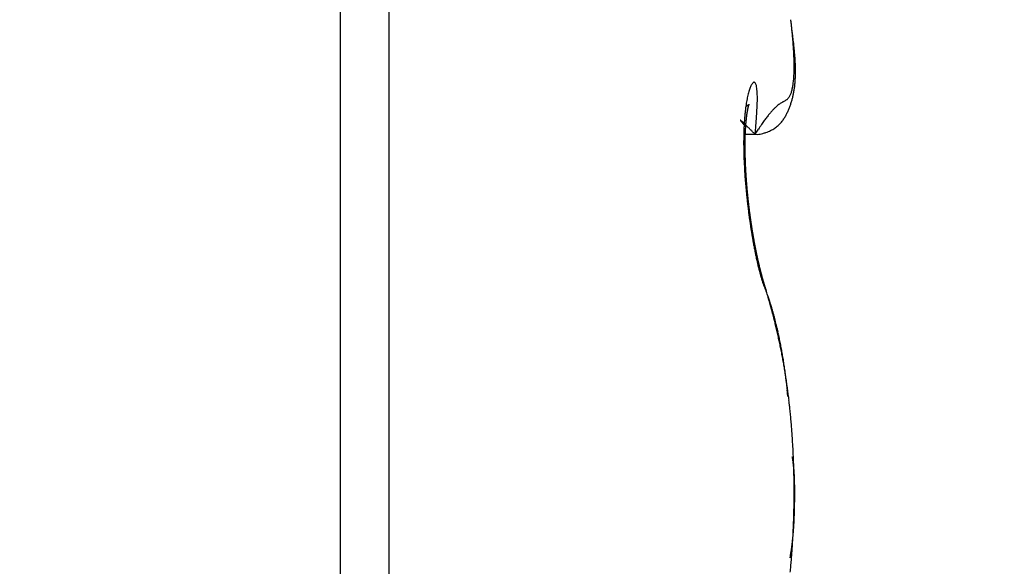
# Model space of a CAD drawing. Units: millimetres. Extents: x -1732 to 5244, y -2987 to 2399.
# Drawn here: x 5064 to 5067, y 2147 to 2148 of the extents above; entities that cross this region are included whole.
import ezdxf

# ---------------------------------------------------------------- set-up
doc = ezdxf.new("R2010")
doc.units = ezdxf.units.MM
for name, color, linetype in [('hatching-Schraffur', 5, 'Continuous'), ('helpline-Hilfslinie', 2, 'Continuous'), ('outline-Körperkante', 7, 'Continuous')]:
    doc.layers.add(name, color=color, linetype=linetype)

# ---------------------------------------------------------------- blocks, each defined once
blk = doc.blocks.new('WD2201_SR_Laufwagen_hinten')
at = {"layer": 'outline-Körperkante'}
for p, q in [((23.0962, 18), (23.0962, 8)), ((23.2605, 17.9141), (23.2605, 8.0859)), ((24.4684, 14.245), (24.4666, 14.2472)), ((24.4684, 14.2151), (24.5045, 14.2151)), ((24.5045, 14.2153), (24.5154, 14.2326)), ((24.5045, 14.2153), (24.5123, 14.215)), ((24.4775, 14.0147), (24.4772, 14.0175)), ((24.544, 13.677), (24.5407, 13.6839)), ((24.544, 13.677), (24.5435, 13.6787)), ((24.6156, 13.3254), (24.6146, 13.3358)), ((24.6386, 12.9999), (24.6386, 13.0031)), ((24.6365, 12.9999), (24.6366, 12.9999)), ((24.6229, 12.7776), (24.6238, 12.7826))]:
    blk.add_line(p, q, dxfattribs=at)
for centre, radius, start, end in [((22.5122, 14.3503), 2.1284, 6.4389, 6.8552), ((22.6648, 14.3668), 1.975, 6.0207, 6.4584), ((20.4433, 13.9953), 4.2251, 7.6006, 7.8666), ((22.8172, 14.3822), 1.8218, 5.5799, 6.0427), ((22.9636, 14.3967), 1.6746, 5.0834, 5.5735), ((23.1848, 14.3557), 1.46, 7.2323, 7.8139), ((23.1083, 14.4086), 1.5295, 4.5984, 5.1202), ((23.3121, 14.3703), 1.3318, 6.8927, 7.2968), ((23.247, 14.4185), 1.3904, 4.0943, 4.651), ((23.3803, 14.4278), 1.2567, 3.5065, 4.1042), ((21.8443, 14.2065), 2.8087, 6.4725, 6.6175), ((23.5077, 14.4342), 1.1292, 2.9361, 3.579), ((23.3254, 14.3738), 1.3182, 6.1626, 6.5015), ((23.6222, 14.4035), 1.0199, 5.8323, 6.295), ((23.5956, 14.3988), 1.0469, 5.5083, 5.9417), ((23.629, 14.4398), 1.0078, 2.2712, 2.9679), ((23.7437, 14.4436), 0.893, 1.5647, 2.3216), ((23.6151, 14.4017), 1.0272, 5.021, 5.449), ((23.7403, 14.4132), 0.9014, 4.5094, 4.9929), ((23.8209, 14.4183), 0.8207, 4.0653, 4.5925), ((23.8718, 14.4211), 0.7698, 3.5783, 4.1318), ((23.8481, 14.4456), 0.7886, 0.8004, 1.6245), ((23.9378, 14.4467), 0.6989, 359.9219, 0.8147), ((24.0247, 14.4446), 0.612, 359.1273, 0.1029), ((23.9218, 14.4242), 0.7197, 2.9969, 3.5798), ((23.9749, 14.4268), 0.6665, 2.3855, 3.0068), ((24.0187, 14.4275), 0.6227, 1.8369, 2.4943), ((24.0588, 14.429), 0.5826, 1.1158, 1.8093), ((24.0943, 14.4298), 0.547, 0.3763, 1.1054), ((24.3001, 14.4305), 0.3362, 354.5124, 355.9714), ((24.2398, 14.436), 0.3967, 355.7916, 357.0953), ((24.1748, 14.4396), 0.4619, 357.0576, 358.2359), ((24.1021, 14.4438), 0.5346, 358.0274, 359.094), ((24.2301, 14.4256), 0.4112, 356.4052, 357.3221), ((24.2081, 14.4273), 0.4333, 357.2321, 358.1109), ((24.184, 14.428), 0.4574, 358.1298, 358.9719), ((24.1567, 14.4289), 0.4847, 358.924, 359.7279), ((24.1276, 14.4292), 0.5138, 359.6997, 0.4669), ((24.6372, 14.3141), 0.1612, 158.2882, 160.7361), ((24.6003, 14.3272), 0.1221, 154.6522, 157.5724), ((24.5664, 14.3417), 0.0852, 150.0498, 153.7314), ((24.5361, 14.3571), 0.0513, 142.8881, 147.9914), ((24.5153, 14.3706), 0.0266, 131.414, 139.2535), ((24.5042, 14.3805), 0.012, 109.638, 122.9385), ((24.5008, 14.3865), 0.00541, 70.7947, 96.152), ((24.5008, 14.3875), 0.00442, 27.7394, 66.9074), ((24.4981, 14.3836), 0.00897, 14.9979, 41.8274), ((24.4845, 14.3759), 0.0243, 10.6037, 24.1875), ((24.4579, 14.3675), 0.0522, 5.3394, 14.3018), ((24.4137, 14.3584), 0.0972, 1.7675, 8.2932), ((24.4771, 14.4036), 0.157, 347.3331, 349.7789), ((24.4412, 14.4109), 0.1937, 349.5318, 351.6488), ((24.4006, 14.4183), 0.2349, 351.3022, 353.1607), ((24.3528, 14.4248), 0.2832, 353.006, 354.6422), ((24.311, 14.4173), 0.3298, 351.4135, 352.5065), ((24.2986, 14.419), 0.3424, 352.4906, 353.551), ((24.2836, 14.4212), 0.3575, 353.4738, 354.4988), ((24.2683, 14.4225), 0.3729, 354.5198, 355.5099), ((24.2495, 14.4242), 0.3918, 355.4755, 356.4285), ((24.8422, 14.2626), 0.3726, 167.3726, 168.7791), ((24.7815, 14.2751), 0.3107, 165.5936, 167.176), ((24.7265, 14.288), 0.2542, 163.5014, 165.3129), ((24.6785, 14.3007), 0.2046, 161.0056, 163.0955), ((24.275, 14.3407), 0.2367, 2.2028, 5.0115), ((22.5265, 14.2563), 1.9873, 2.364, 2.697), ((24.1507, 14.3374), 0.3613, 356.7501, 0.1391), ((24.5907, 14.3615), 0.0354, 311.6634, 317.4272), ((24.5922, 14.3597), 0.0331, 317.9452, 324.4988), ((24.5898, 14.3617), 0.0362, 324.1457, 330.6998), ((24.5821, 14.367), 0.0455, 329.5725, 335.2533), ((24.5691, 14.3737), 0.0602, 334.6202, 339.3181), ((24.5527, 14.3811), 0.0781, 338.4852, 342.4089), ((24.5325, 14.3883), 0.0995, 341.9928, 345.3285), ((24.5074, 14.3962), 0.1259, 344.7468, 347.5822), ((24.3612, 14.407), 0.2786, 344.3568, 345.6109), ((24.356, 14.4085), 0.284, 345.574, 346.8079), ((24.3489, 14.4097), 0.2912, 346.8968, 348.1062), ((24.3417, 14.4118), 0.2986, 348.007, 349.1911), ((24.3326, 14.4134), 0.3079, 349.2167, 350.3718), ((24.3231, 14.4153), 0.3176, 350.307, 351.4327), ((25.1375, 14.2198), 0.6711, 172.7071, 173.6642), ((25.0576, 14.2286), 0.5907, 171.5325, 172.5706), ((24.3734, 14.4574), 0.1783, 303.9735, 304.7872), ((24.9804, 14.2397), 0.5127, 170.3465, 171.4862), ((24.9089, 14.2503), 0.4404, 168.8859, 170.1441), ((24.4453, 14.3553), 0.0535, 303.8975, 305.8839), ((24.4464, 14.354), 0.0518, 305.7418, 306.937), ((23.4173, 15.673), 1.7247, 307.9297, 307.9546), ((24.4374, 14.3652), 0.0661, 307.9775, 308.6627), ((24.4516, 14.3477), 0.0435, 308.4578, 309.5242), ((24.6762, 14.2636), 0.2011, 168.3319, 168.675), ((24.4468, 14.3542), 0.0516, 308.9986, 309.8027), ((24.6549, 14.2657), 0.1798, 167.2342, 167.5999), ((24.6383, 14.271), 0.1625, 167.3858, 167.7793), ((24.619, 14.2746), 0.1428, 166.6714, 167.0957), ((24.442, 14.3582), 0.0578, 310.9456, 311.5916), ((24.6016, 14.2782), 0.125, 166.008, 166.4704), ((24.5869, 14.2829), 0.1097, 165.9982, 166.5037), ((24.4477, 14.3522), 0.0495, 311.285, 311.9821), ((24.5709, 14.2863), 0.0933, 165.0734, 165.6318), ((24.5577, 14.2894), 0.0798, 164.2021, 164.8209), ((24.4517, 14.3489), 0.0445, 311.0178, 311.7392), ((24.5451, 14.2926), 0.0668, 163.2218, 163.9196), ((24.5339, 14.2964), 0.055, 162.8313, 163.6262), ((24.4495, 14.3497), 0.0465, 313.0582, 313.6687), ((24.5262, 14.299), 0.0469, 162.1683, 163.0263), ((24.4475, 14.3528), 0.0501, 312.9513, 313.4689), ((24.5237, 14.2994), 0.0443, 160.8653, 161.7113), ((24.5205, 14.3007), 0.0409, 160.2426, 161.0878), ((24.4393, 14.3593), 0.0604, 314.8123, 315.1877), ((24.519, 14.3013), 0.0393, 159.525, 160.332), ((24.4089, 14.3933), 0.1061, 313.7373, 313.9244), ((24.5158, 14.3022), 0.0359, 158.2357, 159.023), ((24.5154, 14.3024), 0.0355, 157.5986, 158.329), ((24.5387, 14.2581), 0.0814, 133.5008, 133.7048), ((24.5135, 14.3036), 0.0333, 157.5891, 158.2751), ((24.4946, 14.306), 0.0163, 136.2023, 137.0709), ((24.5152, 14.3027), 0.0353, 156.7202, 157.3024), ((24.5167, 14.3022), 0.0368, 156.5644, 157.0384), ((24.4861, 14.314), 0.00459, 131.6876, 134.0702), ((24.4839, 14.3166), 0.00126, 128.8945, 135.6529), ((24.5341, 14.2948), 0.0557, 156.3725, 156.6303), ((24.4833, 14.3174), 0.000191, 116.6214, 144.5812), ((24.4707, 14.3227), 0.0135, 336.4789, 337.1239), ((24.2176, 14.429), 0.2881, 337.1458, 337.1868), ((24.4826, 14.3177), 0.000694, 348.0275, 353.0478), ((24.4832, 14.3175), 0.0000875, 35.6936, 54.3064), ((24.4832, 14.3176), 0.0000294, 67.051, 166.0791), ((24.4801, 14.3184), 0.00326, 342.3833, 344.2182), ((23.8035, 14.3397), 0.7084, 354.7706, 358.152), ((24.7173, 14.1527), 0.2106, 133.235, 135.6857), ((24.6912, 14.1795), 0.1733, 130.4108, 133.0249), ((24.6705, 14.2035), 0.1416, 127.4788, 130.3026), ((24.6591, 14.2179), 0.1232, 124.4898, 127.3453), ((24.6518, 14.2294), 0.1096, 121.9134, 124.768), ((24.6533, 14.2283), 0.1113, 119.7546, 122.2539), ((24.6623, 14.2158), 0.1266, 118.4925, 120.479), ((24.7223, 14.1151), 0.2438, 118.6533, 119.5948), ((24.2716, 14.9057), 0.6663, 300.0634, 300.3829), ((24.5567, 14.413), 0.0971, 302.2881, 304.3719), ((24.5813, 14.374), 0.051, 306.2705, 310.1736), ((24.3735, 14.4027), 0.2655, 337.961, 339.2749), ((24.3729, 14.4031), 0.2662, 339.2418, 340.5504), ((24.3717, 14.4037), 0.2676, 340.5269, 341.8278), ((24.3688, 14.4046), 0.2706, 341.8448, 343.1324), ((24.3658, 14.4055), 0.2737, 343.1334, 344.4065), ((25.3052, 14.205), 0.8394, 174.72, 175.549), ((25.2213, 14.2117), 0.7553, 173.7585, 174.6446), ((25.0347, 14.2056), 0.5644, 173.2981, 173.4922), ((25.0294, 14.2049), 0.5592, 172.9641, 173.1592), ((25.0163, 14.2069), 0.546, 172.8153, 173.0109), ((25.0063, 14.2093), 0.5357, 172.7378, 172.9351), ((24.9973, 14.2087), 0.5269, 172.3476, 172.5461), ((24.9799, 14.2113), 0.5093, 172.1777, 172.3787), ((24.9663, 14.2138), 0.4956, 172.0451, 172.2482), ((24.9531, 14.2166), 0.4821, 171.9533, 172.1597), ((24.9326, 14.2166), 0.4618, 171.3813, 171.5908), ((24.9181, 14.2196), 0.4469, 171.2774, 171.4913), ((24.9017, 14.2226), 0.4304, 171.1181, 171.3364), ((24.8783, 14.2259), 0.4067, 170.8404, 171.0644), ((24.8635, 14.229), 0.3916, 170.7228, 170.9525), ((24.8396, 14.2325), 0.3674, 170.4191, 170.6563), ((24.8216, 14.2359), 0.3492, 170.2258, 170.4705), ((24.8, 14.2395), 0.3272, 169.9564, 170.2106), ((24.7795, 14.243), 0.3064, 169.672, 169.9361), ((24.756, 14.2468), 0.2826, 169.2938, 169.5702), ((24.7379, 14.2504), 0.2642, 169.051, 169.3402), ((24.7152, 14.2543), 0.2412, 168.625, 168.9301), ((24.6959, 14.258), 0.2215, 168.2583, 168.5805), ((21.1647, 14.4896), 3.351, 355.3044, 356.3313), ((24.946, 13.9645), 0.5071, 142.4682, 144.1341), ((24.878, 14.0151), 0.4223, 140.5156, 142.2881), ((24.8123, 14.0677), 0.3381, 138.3513, 140.3175), ((24.7592, 14.1132), 0.2682, 135.8958, 138.0759), ((24.492, 14.3397), 0.1313, 327.9003, 330.6414), ((24.4734, 14.3509), 0.153, 330.3765, 332.7107), ((24.4492, 14.3651), 0.181, 332.248, 334.2082), ((24.4038, 14.3886), 0.2321, 333.841, 335.3604), ((24.3733, 14.403), 0.2659, 335.2819, 336.6034), ((24.3736, 14.403), 0.2656, 336.5989, 337.9159), ((24.4541, 14.2631), 0.000314, 131.6744, 152.5757), ((24.456, 14.2639), 0.00231, 195.2944, 201.5755), ((24.4539, 14.2633), 0.000143, 24.421, 123.6883), ((24.4613, 14.2669), 0.00841, 207.4475, 210.4053), ((24.4538, 14.2625), 0.000858, 43.9153, 71.7801), ((24.4729, 14.2748), 0.0224, 212.8601, 214.5201), ((24.452, 14.2591), 0.00467, 50.1673, 57.9116), ((24.4915, 14.2878), 0.0451, 214.689, 215.7462), ((24.4462, 14.2513), 0.0144, 49.1364, 52.4771), ((24.5202, 14.3107), 0.0818, 217.0743, 217.7889), ((24.5651, 14.3446), 0.138, 217.4566, 217.9655), ((24.4345, 14.2369), 0.0329, 48.2349, 50.0981), ((24.6247, 14.3931), 0.2148, 218.4097, 218.7816), ((24.4146, 14.2129), 0.0641, 48.1959, 49.3487), ((24.7142, 14.4628), 0.3283, 218.4649, 218.7419), ((24.3834, 14.1776), 0.1112, 47.5367, 48.321), ((24.8328, 14.5625), 0.4832, 219.1617, 219.3715), ((24.3375, 14.1271), 0.1795, 47.05, 47.6057), ((24.9973, 14.6995), 0.6972, 219.4994, 219.6594), ((24.2719, 14.0553), 0.2767, 46.8243, 47.2375), ((25.2472, 14.9046), 1.0206, 219.5729, 219.6917), ((24.1828, 13.9587), 0.4081, 46.6681, 46.98), ((25.7015, 15.2797), 1.6097, 219.6366, 219.7179), ((24.0627, 13.8299), 0.5842, 46.5253, 46.7667), ((26.1162, 15.6386), 2.1581, 220.012, 220.0772), ((23.9043, 13.6646), 0.8132, 46.2507, 46.4416), ((26.2676, 15.7542), 2.3483, 219.8576, 219.9215), ((25.563, 14.1905), 1.0977, 177.1747, 177.8758), ((23.7003, 13.4501), 1.1092, 46.1478, 46.3016), ((25.4764, 14.1944), 1.011, 176.417, 177.155), ((25.3925, 14.1983), 0.927, 175.5577, 176.3359), ((23.4154, 13.1513), 1.522, 46.0832, 46.2033), ((25.2335, 14.1857), 0.7641, 176.0341, 176.2001), ((23.0057, 12.7243), 2.1138, 46.0212, 46.1138), ((25.2185, 14.1921), 0.7488, 176.2745, 176.4432), ((25.1974, 14.1883), 0.728, 175.6974, 175.8687), ((25.1828, 14.1913), 0.7132, 175.6766, 175.8506), ((25.1688, 14.1943), 0.699, 175.6556, 175.8323), ((25.1481, 14.1941), 0.6784, 175.3255, 175.5051), ((25.1344, 14.197), 0.6646, 175.3025, 175.485), ((25.1173, 14.1969), 0.6475, 174.9848, 175.1704), ((25.1038, 14.1969), 0.634, 174.6864, 174.8751), ((25.0845, 14.1999), 0.6146, 174.6088, 174.8008), ((25.0723, 14.1999), 0.6024, 174.3032, 174.4981), ((25.0629, 14.2023), 0.5928, 174.2475, 174.4437), ((25.0582, 14.201), 0.5883, 173.8786, 174.0734), ((25.0564, 14.2029), 0.5863, 173.8485, 174.0431), ((25.0497, 14.2017), 0.5798, 173.4661, 173.66), ((22.6104, 12.3155), 2.6825, 45.9271, 46.0076), ((25.046, 14.2037), 0.5759, 173.4331, 173.6273), ((22.1548, 11.8463), 3.3365, 45.8397, 45.9112), ((20.9846, 10.6184), 5.0327, 45.975, 46.0212), ((17.7315, 7.2799), 9.694, 45.84068, 45.86316), ((25.3405, 13.6991), 0.9825, 146.0353, 147.1162), ((25.0895, 13.8631), 0.6827, 144.2891, 145.6757), ((24.5096, 14.3277), 0.1103, 303.6294, 307.4819), ((24.5142, 14.3218), 0.1028, 307.4833, 311.447), ((24.5153, 14.3206), 0.1012, 311.4027, 315.2972), ((24.5156, 14.3208), 0.1011, 315.0962, 318.8953), ((24.5135, 14.3228), 0.104, 318.8396, 322.4461), ((24.5103, 14.3261), 0.1085, 322.0909, 325.4876), ((24.5022, 14.3321), 0.1186, 325.3042, 328.3678), ((25.7243, 14.1872), 1.259, 178.6279, 179.2742), ((25.6443, 14.1893), 1.1789, 177.9647, 178.6367), ((25.5104, 14.177), 1.0412, 178.5351, 178.6705), ((25.4685, 14.1784), 0.9992, 178.2737, 178.4126), ((25.4938, 14.1797), 1.0245, 178.5286, 178.6656), ((25.4521, 14.1771), 0.9829, 178.0285, 178.169), ((25.4354, 14.1799), 0.9661, 178.0196, 178.1621), ((25.4152, 14.1787), 0.946, 177.7623, 177.9065), ((25.3948, 14.1816), 0.9255, 177.7429, 177.8892), ((25.379, 14.1805), 0.9097, 177.4893, 177.6374), ((25.3589, 14.1834), 0.8895, 177.4674, 177.6176), ((25.3395, 14.1825), 0.8702, 177.1976, 177.3498), ((25.3236, 14.1816), 0.8544, 176.9361, 177.0906), ((25.3047, 14.1845), 0.8353, 176.9089, 177.0655), ((25.2854, 14.1875), 0.8159, 176.8811, 177.0401), ((25.2704, 14.1832), 0.8012, 176.3589, 176.5201), ((25.2516, 14.1897), 0.782, 176.5818, 176.7455), ((19.1729, 8.7659), 7.6237, 45.79044, 45.83173), ((15.2199, 4.6971), 13.2966, 45.76603, 45.80601), ((-8.5357, -19.716), 47.3602, 45.76225, 45.77753), ((24.5103, 14.2737), 0.0588, 272.0086, 280.512), ((24.5097, 14.2848), 0.0698, 279.2976, 287.4927), ((24.5035, 14.3211), 0.1064, 284.8026, 290.2881), ((24.4866, 14.3777), 0.1654, 288.979, 292.191), ((24.4884, 14.3714), 0.1589, 292.4433, 295.5226), ((24.5009, 14.3433), 0.1281, 295.9159, 299.5486), ((24.506, 14.3338), 0.1173, 299.645, 303.4445), ((25.7941, 14.1867), 1.3288, 179.2926, 179.9209), ((25.8745, 14.1877), 1.4092, 179.9659, 180.5721), ((25.96, 14.1886), 1.4947, 180.5725, 181.1568), ((23.9539, 14.0999), 0.5194, 8.2219, 9.8708), ((24.4114, 14.1612), 0.058, 3.3773, 12.9333), ((25.6715, 14.1776), 1.2023, 179.7171, 179.8405), ((25.685, 14.1749), 1.2158, 179.7178, 179.8398), ((25.7119, 14.1723), 1.2427, 179.7209, 179.8417), ((25.7303, 14.1744), 1.261, 179.9403, 180.0597), ((25.7479, 14.1766), 1.2787, 180.1579, 180.2762), ((25.771, 14.174), 1.3018, 180.1569, 180.2739), ((25.5877, 14.1747), 1.1184, 179.0261, 179.1552), ((25.6098, 14.1764), 1.1406, 179.2595, 179.3871), ((25.627, 14.1737), 1.1578, 179.2629, 179.3891), ((25.6495, 14.1756), 1.1803, 179.4917, 179.6165), ((25.5488, 14.1758), 1.0795, 178.7835, 178.9157), ((25.5706, 14.1774), 1.1014, 179.0217, 179.1523), ((25.5277, 14.1742), 1.0585, 178.5416, 178.6753), ((26.0568, 14.1916), 1.5915, 181.1958, 181.7551), ((26.1688, 14.1963), 1.7036, 181.7973, 182.3297), ((25.7883, 14.1763), 1.3191, 180.3712, 180.4872), ((25.8111, 14.1737), 1.3419, 180.3686, 180.4834), ((24.4152, 14.1591), 0.0543, 1.9573, 5.8366), ((25.8279, 14.1761), 1.3587, 180.5797, 180.6935), ((24.4806, 14.1587), 0.0114, 168.2088, 174.6407), ((24.8815, 14.153), 0.4122, 179.0601, 179.3631), ((25.8452, 14.1787), 1.3761, 180.7892, 180.9021), ((24.3097, 14.1504), 0.1598, 1.543, 2.5478), ((25.8666, 14.1761), 1.3974, 180.7835, 180.8954), ((28.9502, 14.2577), 4.482, 181.3157, 181.3487), ((25.8834, 14.1735), 1.4142, 180.7809, 180.8919), ((25.9043, 14.1813), 1.4352, 181.1903, 181.3005), ((24.8254, 14.1553), 0.3559, 180.508, 180.9008), ((25.7354, 14.1737), 1.2661, 181.0844, 181.198), ((25.9205, 14.1736), 1.4512, 180.9794, 181.0888), ((29.9683, 14.2748), 5.5003, 181.3293, 181.356), ((25.9356, 14.1762), 1.4664, 181.1821, 181.2907), ((26.0411, 14.1865), 1.5721, 181.5259, 181.6189), ((25.9512, 14.179), 1.482, 181.3833, 181.4912), ((25.7559, 14.1711), 1.2865, 181.2911, 181.4047), ((25.9656, 14.1818), 1.4965, 181.583, 181.6902), ((25.9985, 14.1799), 1.5293, 181.512, 181.6084), ((25.9858, 14.1792), 1.5166, 181.5717, 181.6783), ((26.1053, 14.1864), 1.6362, 181.7309, 181.8212), ((26.2679, 14.2009), 1.8028, 182.3471, 182.858), ((26.3568, 14.2061), 1.8918, 182.8823, 183.376), ((25.9941, 14.1766), 1.5248, 181.572, 181.678), ((26.045, 14.1819), 1.5758, 181.7291, 181.823), ((26.0137, 14.1795), 1.5445, 181.7624, 181.8678), ((26.0459, 14.1851), 1.5768, 181.9353, 182.0298), ((26.0266, 14.1823), 1.5575, 181.9571, 182.062), ((26.0725, 14.1834), 1.6033, 181.936, 182.029), ((26.0401, 14.1798), 1.5709, 181.9503, 182.0547), ((26.1003, 14.1813), 1.631, 181.9214, 182.0134), ((26.1048, 14.1851), 1.6357, 182.1399, 182.2317), ((26.0522, 14.1826), 1.5831, 182.143, 182.2469), ((26.1188, 14.1827), 1.6496, 182.1318, 182.2232), ((26.0649, 14.18), 1.5957, 182.1356, 182.2391), ((26.1344, 14.1868), 1.6653, 182.3405, 182.4314), ((26.0707, 14.1829), 1.6016, 182.3344, 182.4375), ((26.1431, 14.1908), 1.6742, 182.5573, 182.6478), ((26.0881, 14.1859), 1.6192, 182.5154, 182.6181), ((26.1628, 14.1821), 1.6935, 182.323, 182.4131), ((26.0986, 14.1832), 1.6295, 182.5067, 182.6091), ((26.1705, 14.1862), 1.7014, 182.5382, 182.6279), ((26.1041, 14.1805), 1.6348, 182.5069, 182.6089), ((26.1777, 14.1902), 1.7088, 182.7533, 182.8426), ((26.1194, 14.1834), 1.6503, 182.6847, 182.7865), ((26.1967, 14.1879), 1.7277, 182.7326, 182.8216), ((26.4365, 14.2107), 1.9717, 183.3734, 183.8529), ((26.5067, 14.2169), 2.0422, 183.8933, 184.3611), ((26.1239, 14.1863), 1.6549, 182.8799, 182.9815), ((26.2003, 14.1918), 1.7314, 182.9459, 183.0347), ((26.1324, 14.1891), 1.6635, 183.0644, 183.1658), ((26.2102, 14.1896), 1.7412, 182.9462, 183.0345), ((26.2394, 14.1878), 1.7703, 182.9245, 183.012), ((26.1466, 14.181), 1.6773, 182.8604, 182.9613), ((26.1658, 14.1902), 1.697, 183.237, 183.3371), ((26.2629, 14.1929), 1.794, 183.1366, 183.223), ((26.2977, 14.1989), 1.8291, 183.349, 183.4337), ((26.1793, 14.188), 1.7103, 183.2374, 183.3367), ((26.3357, 14.1912), 1.8666, 183.1265, 183.2098), ((26.199, 14.1858), 1.7298, 183.2267, 183.3252), ((26.3754, 14.2042), 1.907, 183.5354, 183.6173), ((26.2181, 14.1894), 1.7492, 183.4077, 183.5055), ((26.4066, 14.1963), 1.9377, 183.3262, 183.4067), ((26.2314, 14.1931), 1.7626, 183.5996, 183.6967), ((26.4489, 14.2029), 1.9803, 183.5237, 183.6028), ((26.2501, 14.1909), 1.7812, 183.5878, 183.6842), ((26.4817, 14.2096), 2.0134, 183.7334, 183.8112), ((26.269, 14.1947), 1.8003, 183.7662, 183.8619), ((26.5179, 14.2092), 2.0496, 183.734, 183.8105), ((26.2813, 14.1926), 1.8125, 183.7666, 183.8616), ((26.5671, 14.2087), 2.0986, 183.7073, 183.7825), ((26.2998, 14.1964), 1.8311, 183.9437, 184.0381), ((26.5974, 14.2162), 2.1293, 183.9298, 184.0037), ((26.5641, 14.2206), 2.0997, 184.3418, 184.8006), ((26.6097, 14.2264), 2.1456, 184.855, 185.3072), ((26.3117, 14.2003), 1.8432, 184.1334, 184.2272), ((26.6406, 14.2159), 2.1724, 183.916, 183.9887), ((26.3297, 14.1982), 1.861, 184.1199, 184.2131), ((26.6802, 14.2159), 2.2119, 183.9166, 183.988), ((26.7253, 14.2238), 2.2574, 184.1095, 184.1797), ((26.3472, 14.196), 1.8783, 184.1065, 184.1991), ((26.7667, 14.224), 2.2988, 184.1101, 184.1791), ((26.3585, 14.2), 1.89, 184.2948, 184.3869), ((26.8137, 14.2325), 2.3462, 184.3015, 184.3693), ((26.3693, 14.204), 1.901, 184.483, 184.5746), ((26.857, 14.233), 2.3895, 184.3021, 184.3687), ((26.3863, 14.2018), 1.9178, 184.4684, 184.5595), ((26.8973, 14.2333), 2.4297, 184.3027, 184.3682), ((26.3965, 14.1995), 1.9278, 184.4687, 184.5593), ((26.9517, 14.2428), 2.4846, 184.4926, 184.5569), ((26.413, 14.21), 1.9451, 184.8274, 184.9175), ((26.9938, 14.2433), 2.5266, 184.4931, 184.5564), ((26.4226, 14.2013), 1.9539, 184.641, 184.7308), ((27.0411, 14.2443), 2.5739, 184.4937, 184.5558), ((26.4385, 14.2054), 1.9702, 184.8119, 184.9013), ((27.0856, 14.2544), 2.619, 184.699, 184.76), ((26.4475, 14.2096), 1.9794, 184.998, 185.0869), ((27.1461, 14.2558), 2.6795, 184.6827, 184.7426), ((26.6398, 14.2279), 2.1757, 185.2721, 185.7203), ((26.6555, 14.2311), 2.1916, 185.7612, 186.2076), ((27.191, 14.2567), 2.7243, 184.6832, 184.7421), ((26.4564, 14.2073), 1.9881, 184.9982, 185.0867), ((27.2392, 14.2678), 2.7733, 184.8876, 184.9455), ((26.4646, 14.2114), 1.9967, 185.1841, 185.2723), ((27.3037, 14.2696), 2.8377, 184.8707, 184.9275), ((26.4792, 14.2091), 2.011, 185.1673, 185.2552), ((27.3782, 14.2732), 2.9122, 184.8714, 184.9267), ((26.4869, 14.2132), 2.0191, 185.3525, 185.44), ((27.394, 14.2726), 2.9279, 184.8892, 184.944), ((26.5013, 14.2109), 2.0332, 185.3353, 185.4225), ((27.3861, 14.2786), 2.9206, 185.0746, 185.1297), ((26.501, 14.2149), 2.0332, 185.5378, 185.6247), ((26.5127, 14.2123), 2.0446, 185.5198, 185.6066), ((26.5161, 14.2162), 2.0484, 185.7041, 185.7907), ((26.5178, 14.2132), 2.0498, 185.7042, 185.7907), ((26.5196, 14.2169), 2.0519, 185.8883, 185.9748), ((26.5276, 14.2139), 2.0596, 185.8693, 185.9557), ((26.6573, 14.2306), 2.1934, 186.1909, 186.6375), ((26.6462, 14.2289), 2.1821, 186.6262, 187.0753), ((26.5221, 14.2109), 2.0538, 185.8883, 185.9747), ((26.5293, 14.2211), 2.062, 186.2359, 186.3223), ((26.5296, 14.2114), 2.0613, 186.0527, 186.139), ((26.5227, 14.2149), 2.0549, 186.2562, 186.3426), ((26.529, 14.2184), 2.0614, 186.4191, 186.5055), ((26.5279, 14.2151), 2.06, 186.419, 186.5055), ((26.5268, 14.2119), 2.0585, 186.419, 186.5055), ((26.5184, 14.2151), 2.0505, 186.6233, 186.71), ((26.5231, 14.2184), 2.0556, 186.7848, 186.8715), ((26.5205, 14.215), 2.0526, 186.7847, 186.8716), ((26.6186, 14.2266), 2.1545, 187.106, 187.5602), ((26.5112, 14.2115), 2.043, 186.8066, 186.8936), ((26.5735, 14.2198), 2.1089, 187.537, 187.9993), ((26.5145, 14.2146), 2.0466, 186.9673, 187.0545), ((26.5045, 14.211), 2.0363, 186.9898, 187.0771), ((26.5005, 14.2139), 2.0326, 187.1728, 187.2603), ((26.4963, 14.2103), 2.0281, 187.1727, 187.2604), ((26.4916, 14.2131), 2.0237, 187.3556, 187.4436), ((26.4802, 14.2093), 2.012, 187.3793, 187.4675), ((26.4812, 14.2119), 2.0133, 187.5382, 187.6267), ((26.4692, 14.2081), 2.0009, 187.5625, 187.6512), ((26.4631, 14.2041), 1.9943, 187.5624, 187.6514), ((26.4504, 14.2066), 1.982, 187.7706, 187.8599), ((26.5286, 14.2126), 2.0634, 187.9762, 188.4466), ((26.4432, 14.2089), 1.9753, 187.9542, 188.0438), ((26.4401, 14.2053), 1.9717, 187.9541, 188.0439), ((26.475, 14.2058), 2.0094, 188.4778, 188.9576), ((26.4412, 14.2023), 1.9723, 187.9541, 188.0439), ((26.4351, 14.2057), 1.9668, 188.1641, 188.2539), ((26.4298, 14.2027), 1.9611, 188.1907, 188.2805), ((26.436, 14.1996), 1.9668, 188.1641, 188.2539), ((26.4296, 14.2028), 1.9609, 188.3752, 188.465), ((26.4222, 14.206), 1.9541, 188.5875, 188.6774), ((26.4215, 14.1964), 1.9519, 188.4026, 188.4925), ((26.4133, 14.2057), 1.9452, 188.8009, 188.8909), ((26.4117, 14.196), 1.9422, 188.6155, 188.7057), ((26.4102, 14.1947), 1.9437, 188.9341, 189.4256), ((26.4091, 14.1989), 1.9401, 188.8008, 188.8911), ((26.3941, 14.2018), 1.9257, 189.0451, 189.1355), ((26.397, 14.1982), 1.928, 189.0153, 189.1059), ((26.3336, 14.1819), 1.866, 189.4207, 189.9268), ((26.3812, 14.1946), 1.9119, 189.0748, 189.1655), ((26.3771, 14.1971), 1.9082, 189.2614, 189.3524), ((26.3731, 14.1934), 1.9037, 189.2613, 189.3525), ((26.3556, 14.1896), 1.8858, 189.3227, 189.4142), ((26.3509, 14.192), 1.8815, 189.5103, 189.602), ((26.339, 14.188), 1.8691, 189.5418, 189.6338), ((26.3335, 14.184), 1.8631, 189.5417, 189.634), ((26.3209, 14.1861), 1.8509, 189.7621, 189.8548), ((26.2337, 14.1628), 1.7643, 189.877, 190.4045), ((26.3085, 14.1819), 1.838, 189.7946, 189.8876), ((26.2952, 14.1838), 1.8253, 190.017, 190.1105), ((26.2823, 14.1796), 1.8118, 190.0506, 190.1444), ((26.1168, 14.1418), 1.6456, 190.4193, 190.9745), ((26.2682, 14.1751), 1.7972, 190.0844, 190.1786), ((26.26, 14.1767), 1.7893, 190.2748, 190.3695), ((26.2464, 14.1723), 1.7752, 190.3094, 190.4046), ((26.2349, 14.1684), 1.7632, 190.3443, 190.4398), ((26.2244, 14.1705), 1.7533, 190.5718, 190.6675), ((26.2113, 14.1673), 1.7398, 190.6443, 190.7401), ((26.2082, 14.1638), 1.7361, 190.6442, 190.7402), ((26.2058, 14.1604), 1.7331, 190.6441, 190.7403), ((26.1901, 14.1626), 1.7181, 190.9121, 191.0086), ((25.9869, 14.1155), 1.513, 190.9352, 191.5263), ((26.1817, 14.1592), 1.7091, 190.9498, 191.0464), ((26.1717, 14.1614), 1.6998, 191.1833, 191.2802), ((25.8469, 14.086), 1.3699, 191.4873, 192.1231), ((26.1629, 14.1579), 1.6904, 191.2222, 191.3193), ((26.1526, 14.1541), 1.6796, 191.2612, 191.3586), ((26.1433, 14.1505), 1.6698, 191.3006, 191.3982), ((26.1312, 14.1522), 1.6582, 191.5381, 191.6361), ((26.118, 14.1478), 1.6445, 191.5785, 191.6771), ((26.1038, 14.1432), 1.6296, 191.6192, 191.7183), ((26.0901, 14.1387), 1.6153, 191.6602, 191.7598), ((26.0697, 14.1397), 1.5955, 191.9443, 192.0445), ((26.0612, 14.135), 1.5862, 191.944, 192.0448), ((26.046, 14.1301), 1.5704, 191.9865, 192.0879), ((25.7022, 14.0534), 1.2216, 192.0521, 192.7446), ((26.0258, 14.131), 1.5508, 192.2754, 192.3775), ((25.5555, 14.0196), 1.071, 192.7095, 193.4724), ((26.0101, 14.126), 1.5344, 192.3194, 192.4223), ((25.9949, 14.121), 1.5185, 192.3638, 192.4673), ((25.9792, 14.116), 1.5021, 192.4085, 192.5128), ((25.9593, 14.1112), 1.4816, 192.4992, 192.6042), ((25.9442, 14.1117), 1.467, 192.7514, 192.8571), ((25.4112, 13.9837), 0.9224, 193.3973, 194.25), ((25.9302, 14.107), 1.4523, 192.7981, 192.9045), ((25.9151, 14.102), 1.4364, 192.8451, 192.9524), ((25.9005, 14.0971), 1.4211, 192.8925, 193.0005), ((25.8797, 14.0972), 1.4009, 193.1984, 193.3073), ((25.8596, 14.0923), 1.3803, 193.2975, 193.4071), ((25.8491, 14.087), 1.3687, 193.297, 193.4076), ((25.8287, 14.0819), 1.3478, 193.3975, 193.509), ((25.2712, 13.9466), 0.7775, 194.1358, 195.1022), ((25.8127, 14.0766), 1.331, 193.448, 193.5605), ((25.7924, 14.0766), 1.3112, 193.7654, 193.8788), ((25.7767, 14.0713), 1.2947, 193.8178, 193.9322), ((25.757, 14.0662), 1.2744, 193.9244, 194.0398), ((25.1411, 13.91), 0.6424, 194.9727, 196.0853), ((25.7413, 14.0609), 1.2579, 193.978, 194.0945), ((25.7213, 14.0557), 1.2372, 194.0871, 194.2045), ((25.7052, 14.0502), 1.2203, 194.1419, 194.2605), ((25.6898, 14.0497), 1.2052, 194.4175, 194.5373), ((25.6686, 14.0441), 1.1833, 194.5314, 194.6525), ((25.6482, 14.034), 1.161, 194.4236, 194.5459), ((25.6315, 14.0329), 1.1446, 194.7053, 194.829), ((25.6108, 14.0319), 1.1243, 195.0493, 195.1744), ((25.5944, 14.0217), 1.1058, 194.8832, 195.0098), ((25.0234, 13.8751), 0.5196, 195.9849, 197.2831), ((25.5704, 14.0163), 1.0812, 195.0662, 195.1942), ((25.559, 14.0107), 1.0687, 195.0655, 195.1949), ((24.9157, 13.8394), 0.4062, 196.9834, 198.5415), ((25.5352, 14.0098), 1.0456, 195.4844, 195.6152), ((25.5195, 14.0041), 1.0289, 195.5482, 195.6806), ((25.5003, 13.9944), 1.0078, 195.4441, 195.5781), ((25.4802, 13.9929), 0.988, 195.8103, 195.9459), ((25.465, 13.9874), 0.9719, 195.8767, 196.0141), ((24.8198, 13.8054), 0.3045, 198.2306, 200.1596), ((25.445, 13.9816), 0.9511, 196.0121, 196.1512), ((25.426, 13.9761), 0.9314, 196.1497, 196.2907), ((25.4063, 13.9703), 0.9108, 196.2896, 196.4325), ((25.3874, 13.9647), 0.8911, 196.4319, 196.5768), ((25.3724, 13.9591), 0.8751, 196.5035, 196.6504), ((25.3514, 13.9539), 0.8535, 196.724, 196.8727), ((25.335, 13.9478), 0.836, 196.7979, 196.949), ((25.3095, 13.9412), 0.8097, 197.0257, 197.1797), ((24.7461, 13.7767), 0.2255, 199.7571, 202.152), ((25.3002, 13.9409), 0.8007, 197.3552, 197.5104), ((25.2991, 13.9369), 0.7985, 197.2611, 197.4152), ((25.2551, 13.9243), 0.7528, 197.4992, 197.6605), ((24.6933, 13.7538), 0.1679, 201.71, 204.6165), ((25.1849, 13.9008), 0.6788, 197.5729, 197.7509), ((25.241, 13.9199), 0.7379, 197.8317, 197.9933), ((25.6105, 14.0407), 1.1267, 198.031, 198.1359), ((25.1394, 13.8857), 0.6308, 198.0769, 198.2633), ((24.7972, 13.7712), 0.27, 197.9515, 198.3804), ((25.4547, 13.9928), 0.9637, 198.5561, 198.6753), ((24.4164, 13.64), 0.1329, 18.5479, 19.4098), ((24.4597, 13.6531), 0.0876, 18.1666, 19.445), ((24.4457, 13.6493), 0.1021, 16.7418, 17.7818), ((22.5975, 13.0031), 2.0598, 18.617, 19.0955), ((19.9925, 12.3676), 4.7361, 15.5486, 16.0494), ((23.7926, 13.401), 0.8002, 17.9887, 18.936), ((23.6655, 13.3585), 0.9342, 17.5242, 18.0601), ((22.8689, 13.1551), 1.7539, 14.9187, 15.951), ((21.7406, 12.7783), 2.9447, 16.8773, 17.0121), ((23.4361, 13.292), 1.1731, 16.5321, 16.909), ((23.6266, 13.3459), 0.9751, 16.1975, 16.6833), ((23.4487, 13.2942), 1.1604, 15.792, 16.1952), ((22.7474, 13.1214), 1.88, 14.3346, 14.9589), ((23.3278, 13.2624), 1.2854, 15.3281, 15.6899), ((23.3771, 13.2745), 1.2346, 15.0091, 15.3914), ((19.4783, 12.3331), 5.2427, 13.6615, 13.8358), ((23.3787, 13.2756), 1.2327, 14.5915, 14.9795), ((23.3297, 13.2637), 1.2832, 14.1781, 14.5542), ((22.4384, 13.0532), 2.1963, 13.1845, 13.6455), ((23.2946, 13.2535), 1.3197, 13.8685, 14.2368), ((23.2761, 13.2498), 1.3386, 13.4635, 13.8299), ((22.8376, 13.1383), 1.7882, 12.8426, 13.4471), ((23.2509, 13.2446), 1.3643, 13.0667, 13.4295), ((23.222, 13.2371), 1.3942, 12.7416, 13.0999), ((22.5879, 13.0833), 2.0438, 12.2731, 12.7912), ((23.1937, 13.2311), 1.423, 12.3731, 12.727), ((23.1657, 13.2243), 1.4519, 12.0457, 12.3962), ((22.437, 13.0512), 2.1982, 11.7802, 12.2559), ((23.1381, 13.2203), 1.4797, 11.6264, 11.9729), ((23.1119, 13.2135), 1.5067, 11.3377, 11.6807), ((23.0801, 13.208), 1.539, 10.9677, 11.3069), ((22.5589, 13.0785), 2.0732, 11.2195, 11.7293), ((23.0538, 13.203), 1.5658, 10.628, 10.964), ((22.5997, 13.0838), 2.0322, 10.7698, 11.2944), ((23.0249, 13.1976), 1.5952, 10.2937, 10.6261), ((22.9946, 13.1927), 1.6258, 9.9428, 10.2721), ((22.967, 13.1875), 1.6539, 9.6298, 9.9557), ((22.5576, 13.0779), 2.0747, 10.1978, 10.7137), ((22.9363, 13.1828), 1.685, 9.2909, 9.6139), ((22.9065, 13.1777), 1.7153, 8.9777, 9.2974), ((22.5247, 13.0712), 2.1082, 9.7086, 10.2191), ((22.8789, 13.1749), 1.7429, 8.6103, 8.9272), ((22.8468, 13.1681), 1.7757, 8.3564, 8.6702), ((22.5147, 13.0693), 2.1184, 9.2014, 9.7133), ((22.817, 13.1655), 1.8056, 7.991, 8.3023), ((22.7863, 13.1607), 1.8366, 7.6972, 8.0055), ((22.4913, 13.0662), 2.142, 8.6738, 9.184), ((22.7584, 13.1564), 1.8648, 7.4075, 7.7134), ((22.725, 13.1517), 1.8986, 7.1151, 7.4181), ((22.4599, 13.062), 2.1736, 8.1506, 8.6574), ((22.6932, 13.1492), 1.9304, 6.7712, 7.0717), ((22.6653, 13.1468), 1.9584, 6.4458, 6.7439), ((22.4105, 13.0546), 2.2236, 7.6588, 8.1588), ((22.6398, 13.1414), 1.9844, 6.2227, 6.5193), ((22.599, 13.1402), 2.0251, 5.8393, 6.1323), ((22.5477, 13.134), 2.0767, 5.5776, 5.8654), ((22.3546, 13.0468), 2.2801, 7.1726, 7.665), ((22.2851, 13.0402), 2.3499, 6.6396, 7.1219), ((22.2083, 13.031), 2.4272, 6.1741, 6.6456), ((22.1375, 13.023), 2.4985, 5.7198, 6.1821), ((22.0749, 13.0186), 2.5612, 5.2224, 5.677), ((22.0157, 13.0125), 2.6207, 4.7907, 5.2384), ((21.9636, 13.0097), 2.6728, 4.3142, 4.7561), ((21.9161, 13.0051), 2.7205, 3.9006, 4.3375), ((21.877, 13.0037), 2.7596, 3.4404, 3.8734), ((21.8427, 13.0028), 2.7939, 2.9862, 3.4159), ((21.8147, 12.9998), 2.822, 2.5902, 3.0177), ((23.9856, 12.9949), 0.6566, 10.4556, 11.0222), ((24.3856, 13.0668), 0.2502, 9.746, 10.8843), ((24.3372, 13.0588), 0.2992, 9.0639, 9.687), ((23.4567, 12.9273), 1.1894, 8.5139, 8.6366), ((24.2454, 13.0464), 0.3919, 7.9528, 8.3649), ((24.3161, 13.0544), 0.3207, 7.7536, 8.2913), ((21.7956, 12.9998), 2.8411, 2.1482, 2.574), ((21.783, 13), 2.8537, 1.7082, 2.1335), ((24.2404, 13.0453), 0.3969, 7.1508, 7.5787), ((24.1878, 13.0376), 0.4501, 6.9152, 7.286), ((24.2009, 13.0415), 0.4367, 6.2326, 6.6195), ((24.1979, 13.04), 0.4397, 5.9976, 6.3842), ((24.1689, 13.0356), 0.4691, 5.797, 6.1605), ((21.7758, 12.999), 2.861, 1.2983, 1.7236), ((24.1458, 13.0353), 0.4921, 5.212, 5.5594), ((24.1283, 13.0342), 0.5096, 4.8182, 5.1545), ((24.1093, 13.0315), 0.5288, 4.6169, 4.9421), ((24.0841, 13.0302), 0.5541, 4.2285, 4.5397), ((24.06, 13.0293), 0.5782, 3.8414, 4.1404), ((24.0326, 13.0265), 0.6056, 3.6457, 3.9321), ((21.7786, 13.0008), 2.8581, 0.8372, 1.2637), ((21.7844, 12.9985), 2.8523, 0.4585, 0.8864), ((24.0056, 13.026), 0.6326, 3.2623, 3.5372), ((23.9732, 13.0233), 0.6651, 3.0696, 3.3318), ((23.9437, 13.0209), 0.6947, 2.8873, 3.1383), ((23.9035, 13.0208), 0.7348, 2.5001, 2.739), ((23.8686, 13.0187), 0.7698, 2.3187, 2.5466), ((23.8235, 13.0164), 0.815, 2.1304, 2.3464), ((23.7786, 13.0173), 0.8598, 1.7569, 1.9623), ((23.7239, 13.0155), 0.9145, 1.5715, 1.7652), ((23.6722, 13.0109), 0.9663, 1.5767, 1.76), ((23.6045, 13.0126), 1.034, 1.2076, 1.3795), ((23.5362, 13.0116), 1.1023, 1.0244, 1.1861), ((21.7993, 13), 2.8375, 0.0001, 0.4302), ((23.4544, 13.0069), 1.1842, 1.03, 1.1805), ((23.3698, 13.0103), 1.2687, 0.6667, 0.8071), ((23.2544, 13.0057), 1.3842, 0.6699, 0.7991), ((23.1403, 13.006), 1.4983, 0.4893, 0.609), ((23.0049, 13.0016), 1.6337, 0.4943, 0.604), ((22.819, 13.0025), 1.8196, 0.3155, 0.4144), ((22.5048, 13.0042), 2.1337, 0.1403, 0.2246), ((22.3836, 13.0078), 2.2549, 359.9601, 0.0399), ((22.4993, 12.9979), 2.1393, 0.1404, 0.2245), ((21.7893, 13.0001), 2.8475, 359.1399, 359.5683), ((24.648, 12.8533), 0.1471, 94.3733, 94.4241), ((21.7995, 13), 2.8373, 359.5697, 0.0001), ((24.6368, 12.8634), 0.1366, 89.9727, 90.0273), ((24.637, 12.8733), 0.1267, 89.9706, 90.0294), ((24.6371, 12.8913), 0.1087, 89.9684, 90.0316), ((24.6456, 12.908), 0.0924, 95.1602, 95.2287), ((24.6373, 12.9151), 0.0849, 89.9629, 90.0371), ((24.6374, 12.9221), 0.0778, 89.9595, 90.0405), ((24.6375, 12.9351), 0.0649, 89.9558, 90.0442), ((24.6376, 12.9469), 0.0531, 89.9514, 90.0486), ((24.6377, 12.9517), 0.0483, 89.9466, 90.0534), ((24.6426, 12.9565), 0.0437, 96.2809, 96.3995), ((24.6379, 12.9652), 0.0348, 89.9341, 90.0659), ((24.638, 12.9691), 0.0309, 89.9259, 90.0741), ((24.638, 12.976), 0.024, 89.9164, 90.0836), ((24.6381, 12.9819), 0.0181, 89.9048, 90.0952), ((24.6382, 12.9814), 0.0185, 89.8918, 90.1082), ((24.6382, 12.9887), 0.0113, 89.8732, 90.1268), ((24.6364, 12.9886), 0.0115, 80.3861, 80.6892), ((24.6383, 12.9935), 0.0065, 89.8236, 90.1764), ((24.6384, 12.9927), 0.00727, 89.803, 90.197), ((24.6384, 12.9967), 0.00323, 89.7338, 90.2662), ((24.6384, 12.9972), 0.00279, 89.5892, 90.4108), ((22.7343, 12.9876), 1.9042, 359.4661, 359.6644), ((19.9502, 13.0314), 4.6887, 359.1854, 359.248), ((24.6385, 12.9986), 0.00134, 89.5726, 90.4274), ((24.6369, 12.9952), 0.00507, 71.3864, 71.7437), ((24.6385, 12.9993), 0.000655, 89.1258, 90.8742), ((24.6385, 12.9999), 0.0000817, 86.4907, 93.5093), ((24.6385, 12.9999), 0.000116, 57.9274, 68.9425), ((19.6047, 13.0046), 5.0339, 359.7952, 359.9471), ((22.7856, 12.9888), 1.8529, 359.6175, 359.9323), ((21.7926, 13.0005), 2.8441, 358.2745, 358.7021), ((21.7872, 13.0003), 2.8495, 358.7088, 359.1365), ((22.9981, 12.9808), 1.6403, 358.2198, 358.4225), ((22.9033, 12.9834), 1.7352, 358.4204, 358.6116), ((22.7407, 12.9904), 1.8978, 358.5207, 358.6946), ((22.7979, 12.9846), 1.8406, 358.8351, 359.0178), ((22.9535, 12.984), 1.685, 358.946, 359.1507), ((22.5347, 12.9916), 2.1039, 359.1144, 359.2689), ((21.8063, 13.0006), 2.8304, 357.8369, 358.2655), ((23.3037, 12.9663), 1.3344, 356.9551, 357.1993), ((23.2568, 12.9693), 1.3814, 357.1697, 357.4064), ((23.2048, 12.9748), 1.4335, 357.283, 357.5119), ((23.1524, 12.975), 1.4859, 357.5908, 357.812), ((23.0856, 12.9778), 1.5528, 357.8022, 358.0145), ((23.0394, 12.9796), 1.599, 358.0106, 358.2174), ((21.85, 12.9986), 2.7867, 356.9771, 357.4096), ((21.8227, 12.9991), 2.814, 357.4239, 357.8539), ((23.565, 12.9496), 1.0725, 355.3105, 355.6074), ((23.528, 12.9538), 1.1097, 355.5362, 355.824), ((23.4846, 12.956), 1.1532, 355.8699, 356.1483), ((23.4444, 12.9578), 1.1933, 356.1933, 356.4633), ((23.3995, 12.9638), 1.2385, 356.3122, 356.5732), ((23.3535, 12.9651), 1.2846, 356.6377, 356.8905), ((23.7774, 12.9293), 0.8592, 353.3158, 353.6748), ((23.7433, 12.9327), 0.8934, 353.6954, 354.0437), ((21.8802, 12.9964), 2.7564, 356.5539, 356.9894), ((23.711, 12.9362), 0.9259, 354.0371, 354.3743), ((23.6777, 12.9393), 0.9593, 354.3863, 354.7132), ((23.6409, 12.9423), 0.9962, 354.7322, 355.0486), ((23.6049, 12.9469), 1.0325, 354.9711, 355.2779), ((23.9468, 12.9047), 0.688, 351.062, 351.4959), ((23.9207, 12.9093), 0.7145, 351.4433, 351.8631), ((23.8939, 12.9135), 0.7416, 351.8354, 352.2426), ((23.8665, 12.9175), 0.7693, 352.222, 352.6172), ((21.9641, 12.9903), 2.6723, 355.6842, 356.1288), ((23.8372, 12.9217), 0.7988, 352.5905, 352.9729), ((23.807, 12.9255), 0.8293, 352.9675, 353.3384), ((21.9195, 12.9949), 2.7171, 356.0958, 356.5356), ((24.0039, 12.8964), 0.6303, 349.604, 350.0676), ((23.9954, 12.897), 0.6388, 350.1422, 350.6035), ((22.0699, 12.9828), 2.5663, 354.7568, 355.214), ((23.9785, 12.9006), 0.656, 350.5308, 350.9821), ((22.0145, 12.9875), 2.6219, 355.2119, 355.6624), ((22.1328, 12.9759), 2.503, 354.3177, 354.7829)]:
    blk.add_arc(centre, radius, start, end, dxfattribs=at)
blk = doc.blocks.new('SR_WD2201_Kämpferprofil_H100')
at = {"layer": 'hatching-Schraffur'}
h = blk.add_hatch(dxfattribs=at)
h.set_pattern_fill('ANSI31', color=256, style=0)
h.set_pattern_definition([(45, (0, 1.5), (-2.24506, 2.24506), [])])
h.paths.add_polyline_path([(4.5, 29.134), (4, 30), (4.5, 30.866), (4.5, 45), (6.3037, 45, -0.377698), (9.2799, 42.3778, 0.722051), (16.2657, 41.0068, 1), (14.8724, 41.7932, -1.74185), (13, 45), (18.4608, 45, 0.57735), (19.5, 45), (23.5, 45, 0.412742), (24.317, 44.7789), (29.5, 47.7713), (29.5, 50), (23.9495, 50, 0.816497), (19.0505, 50), (12, 50), (12, 51), (4.5, 51), (4.5, 64.134), (4, 65), (4.5, 65.866), (4.5, 79.134), (4, 80), (4.5, 80.866), (4.5, 95.5), (39.3245, 95.5, -0.371303), (42.2914, 92.9444, 0.602726), (48.5495, 90.75), (49.5, 90.75), (49.5, 92.5), (47.9033, 92.5, -1.772584), (46, 95.65), (58.6315, 95.65), (59.2593, 90), (66.5, 90), (66.5, 97), (64.2, 97), (64.2, 92.5), (62, 92.5), (61.5, 97), (61.5, 99), (60, 99), (60, 100), (0, 100), (0, 1.5), (14, 1.5), (14, 3.5), (11.25, 3.5, -0.414214), (9.25, 5.5), (9.25, 6, 0.400766), (7.3415, 7.9986, 0.427899), (7, 7.6724, 0.187306), (7.0857, 7.4519, -3.345629), (4.8, 8.0329), (4.8, 11.5), (4.5, 11.5), (4.5, 14.134), (4, 15), (4.5, 15.866)])
blk = doc.blocks.new('SR_WD2201_TEL')
for name, p in [('SR_WD2201_Kämpferprofil_H100', (0.0957, 0)), ('WD2201_SR_Laufwagen_hinten', (21.506, 49.5))]:
    blk.add_blockref(name, p)
blk = doc.blocks.new('SR_WD2201_LR32_THERM_TB_MF_Sturz')
at = {"layer": 'helpline-Hilfslinie'}
blk.add_blockref('SR_WD2201_TEL', (124.9257, 2244.9995), dxfattribs=at)

msp = doc.modelspace()

# ---------------------------------------------------------------- block references
at = {"layer": 'helpline-Hilfslinie'}
msp.add_blockref('SR_WD2201_LR32_THERM_TB_MF_Sturz', (4895.4425, -160.6953), dxfattribs=at)

doc.saveas('drawing.dxf')
